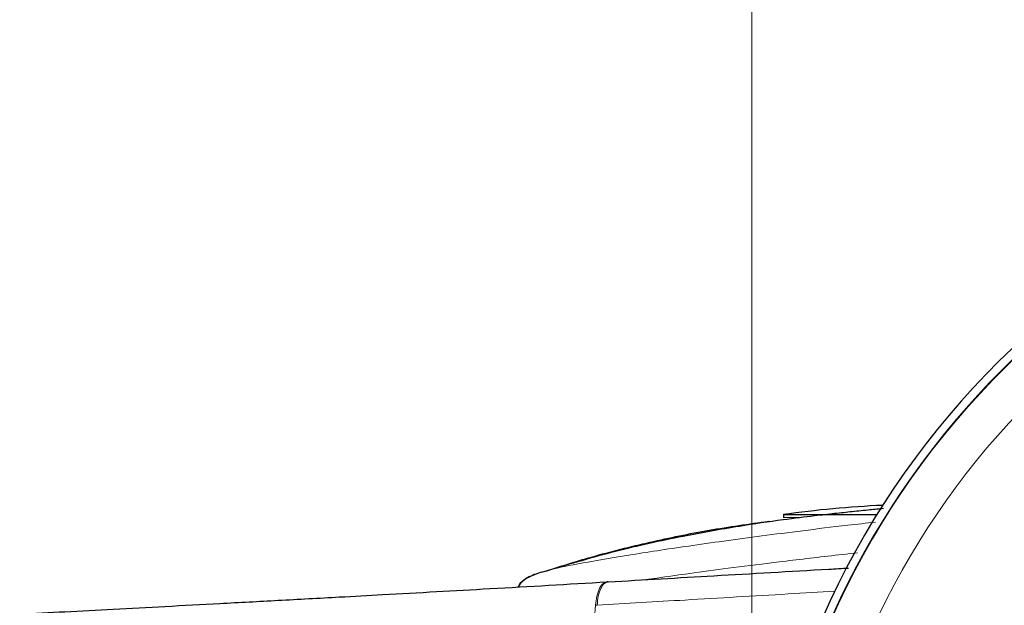
# Model space of a CAD drawing. Units: millimetres. Extents: x 0 to 210, y 0 to 297.
# Drawn here: x 54 to 57, y 144 to 146 of the extents above; entities that cross this region are included whole.
import ezdxf

# ---------------------------------------------------------------- set-up
doc = ezdxf.new("R2010")
doc.units = ezdxf.units.MM
doc.styles.add('SLDTEXTSTYLE0', font='TXT', dxfattribs={"width": 0.75})
doc.dimstyles.new('SLDDIMSTYLE0', dxfattribs={"dimtxt": 3.5, "dimasz": 3.302, "dimexe": 0, "dimexo": 0.0625, "dimgap": 0.875, "dimtad": 1, "dimlfac": 20, "dimrnd": 1e-09, "dimzin": 12, "dimdsep": 46, "dimtxsty": 'SLDTEXTSTYLE0', "dimsah": 1, "dimcen": 0.09, "dimadec": 0, "dimazin": 3, "dimtfac": 1, "dimtofl": 0, "dimtmove": 0, "dimatfit": 3, "dimfxl": 1, "dimfrac": 2, "dimtolj": 1, "dimtzin": 12, "dimarcsym": 0})

# ---------------------------------------------------------------- blocks, each defined once
blk = doc.blocks.new('_D_11')
at = {"color": 7, "linetype": 'Continuous', "lineweight": 0}
for p, q in [((55.9301, 143.8354), (55.9301, 156.3604)), ((102.5801, 143.8354), (102.5801, 156.3604)), ((55.9301, 155.3604), (102.5801, 155.3604))]:
    blk.add_line(p, q, dxfattribs=at)
at = {"color": 7, "linetype": 'Continuous', "lineweight": 18}
for points in [[(55.9301, 155.3604), (59.2321, 154.8604), (59.2321, 155.8604)], [(102.5801, 155.3604), (99.2781, 155.8604), (99.2781, 154.8604)]]:
    blk.add_solid(points, dxfattribs=at)
at = {"color": 7, "linetype": 'Continuous', "lineweight": 18, "insert": (75.3759, 159.8721), "char_height": 3.5, "attachment_point": 1, "style": 'SLDTEXTSTYLE0'}
blk.add_mtext('933', dxfattribs=at)

msp = doc.modelspace()

# ---------------------------------------------------------------- linework, layer by layer
at = {"color": 7, "linetype": 'Continuous', "lineweight": 25}
for p, q in [((56.02506, 144.16442), (56.02506, 144.1554)), ((56.02506, 144.16442), (56.30812, 144.16442)), ((55.98086, 144.14466), (55.98206, 144.14466)), ((55.29239, 143.99067), (55.25339, 143.97527)), ((55.27226, 143.9839), (55.25374, 143.97458)), ((55.31324, 143.99569), (55.2924, 143.9897)), ((55.49498, 143.96106), (55.4906, 143.9608))]:
    msp.add_line(p, q, dxfattribs=at)
at = {"color": 8, "linetype": 'Continuous', "lineweight": 18}
for p, q in [((56.02506, 144.1554), (56.07808, 144.1554)), ((55.49161, 143.96083), (55.49596, 143.96108)), ((55.46121, 143.89019), (55.45681, 143.88992))]:
    msp.add_line(p, q, dxfattribs=at)
at = {"color": 7, "linetype": 'Continuous', "lineweight": 25}
for centre, radius, start, end in [((58.45506, 142.8354), 2.525, 90, 253.90518), ((58.45506, 142.8354), 2.5, 16.2602, 253.7398), ((56.45506, 141.1954), 3, 92.46874, 98.24078)]:
    msp.add_arc(centre, radius, start, end, dxfattribs=at)
at = {"color": 8, "linetype": 'Continuous', "lineweight": 18}
for radius, start, end in [(2.49818, 90, 253.72761), (2.37354, 17.15264, 252.84736)]:
    msp.add_arc((58.45506, 142.8354), radius, start, end, dxfattribs=at)
at = {"color": 7, "linetype": 'Continuous', "lineweight": 25}
for points, knots in [([(56.32849, 144.1827), (56.31478, 144.18139), (56.28403, 144.17845), (56.2342, 144.17329), (56.18064, 144.16757), (56.11741, 144.1605), (56.01583, 144.14782), (55.8812, 144.12816), (55.70971, 144.09751), (55.51462, 144.05519), (55.3807, 144.0154), (55.31333, 143.99538)], [0, 0, 0, 0, 0.0601048, 0.1348141, 0.2072744, 0.281466, 0.3748973, 0.4937452, 0.6411514, 0.8194621, 1, 1, 1, 1]), ([(55.30038, 143.99199), (55.3483, 144.00716), (55.45417, 144.04068), (55.62118, 144.08217), (55.80005, 144.11907), (55.9206, 144.13613), (55.98086, 144.14466)], [0, 0, 0, 0, 0.2161293, 0.4775503, 0.7388538, 1, 1, 1, 1]), ([(55.49596, 143.96108), (55.60191, 143.96722), (55.82105, 143.97992), (56.06429, 143.99386), (56.20218, 144.00168), (56.22213, 144.00281)], [0, 0, 0, 0, 0.4446132, 0.9196479, 1, 1, 1, 1]), ([(55.25627, 143.97693), (55.24244, 143.96877), (55.22784, 143.96017), (55.22222, 143.94611), (55.22192, 143.94538)], [0, 0, 0, 0, 0.947799, 1, 1, 1, 1]), ([(53.71325, 143.86348), (53.75878, 143.86586), (53.85342, 143.87083), (54.00007, 143.87857), (54.15675, 143.88688), (54.32321, 143.89578), (54.49922, 143.90526), (54.66322, 143.91418), (54.87771, 143.92597), (55.14998, 143.94113), (55.37385, 143.95404), (55.49161, 143.96083)], [0, 0, 0, 0, 0.0745035, 0.1548747, 0.2411161, 0.3332307, 0.4312218, 0.5350922, 0.6090033, 0.794339, 1, 1, 1, 1])]:
    msp.add_open_spline(points, degree=3, knots=knots, dxfattribs=at)
at = {"color": 8, "linetype": 'Continuous', "lineweight": 18}
for points, knots in [([(56.30436, 144.14189), (56.27587, 144.1387), (56.14779, 144.12436), (55.95542, 144.09964), (55.73174, 144.06903), (55.55002, 144.04125), (55.41376, 144.01762), (55.33532, 144.00231), (55.31633, 143.99662), (55.31324, 143.99569)], [0, 0, 0, 0, 0.0521855, 0.2346318, 0.4170758, 0.59952, 0.7819721, 0.9644355, 1, 1, 1, 1]), ([(56.24944, 144.049), (56.2191, 144.04561), (56.1283, 144.03545), (55.99784, 144.01972), (55.85866, 144.00217), (55.74293, 143.98671), (55.65992, 143.97521), (55.61986, 143.96926), (55.60875, 143.96761)], [0, 0, 0, 0, 0.1163205, 0.3481055, 0.5556757, 0.7498581, 0.9306534, 1, 1, 1, 1]), ([(55.25374, 143.97458), (55.25163, 143.97358), (55.24055, 143.96828), (55.2295, 143.95785), (55.22425, 143.94718), (55.2234, 143.94546)], [0, 0, 0, 0, 0.1645044, 0.8649554, 1, 1, 1, 1]), ([(55.49161, 143.96083), (55.48744, 143.9599), (55.47887, 143.95797), (55.46794, 143.94235), (55.45982, 143.91914), (55.45779, 143.89948), (55.45681, 143.88992)], [0, 0, 0, 0, 0.2431086, 0.5, 0.7568914, 1, 1, 1, 1]), ([(55.49596, 143.96108), (55.4918, 143.96015), (55.48324, 143.95823), (55.47233, 143.94261), (55.46421, 143.9194), (55.46219, 143.89974), (55.46121, 143.89019)], [0, 0, 0, 0, 0.2431093, 0.5, 0.7568907, 1, 1, 1, 1]), ([(55.46121, 143.89019), (55.54986, 143.89545), (55.74041, 143.90676), (55.98075, 143.92086), (56.13393, 143.92973), (56.1811, 143.93247)], [0, 0, 0, 0, 0.3758036, 0.8077633, 1, 1, 1, 1]), ([(55.45681, 143.88992), (55.44988, 143.82275), (55.43637, 143.69189), (55.41915, 143.4732), (55.40631, 143.24632), (55.39963, 143.02613), (55.39793, 142.84624), (55.39918, 142.68273), (55.40353, 142.50516), (55.41237, 142.30903), (55.42513, 142.11846), (55.43979, 141.94414), (55.45108, 141.83584), (55.45681, 141.78087)], [0, 0, 0, 0, 0.0973102, 0.1895797, 0.3125732, 0.419016, 0.4999911, 0.565702, 0.6491038, 0.7501785, 0.8429895, 0.9203157, 1, 1, 1, 1])]:
    msp.add_open_spline(points, degree=3, knots=knots, dxfattribs=at)

# ---------------------------------------------------------------- dimensions: what is measured, and where the dimension line sits
at = {"color": 7, "linetype": 'Continuous', "lineweight": 18}
dim = msp.add_linear_dim(base=(102.58006, 155.3604), p1=(55.93006, 142.8354), p2=(102.58006, 142.8354), dimstyle='SLDDIMSTYLE0', dxfattribs=at)
dim.commit()
dim.dimension.update_dxf_attribs({"geometry": '_D_11', "text_midpoint": (79.25506, 155.3604), "dimtype": 160})

doc.saveas('drawing.dxf')
